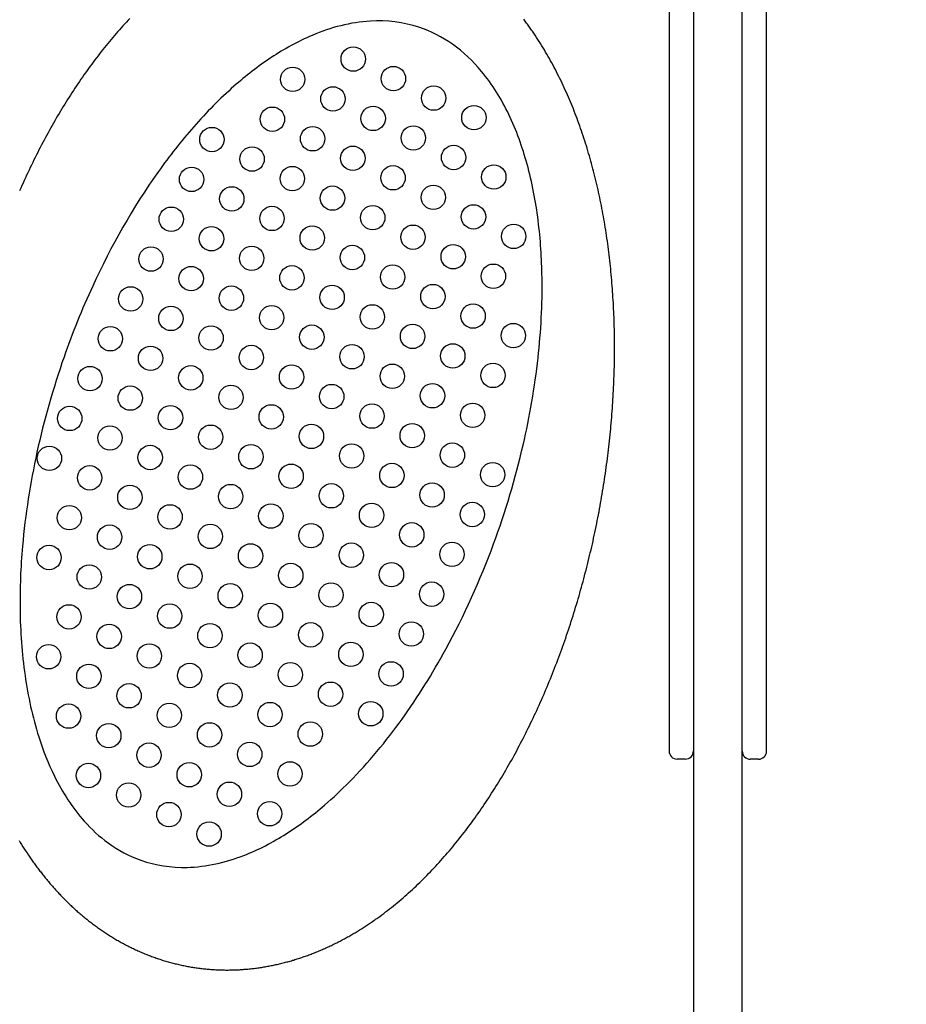
# Model space of a CAD drawing. Units: millimetres. Extents: x -585 to 5009, y -455 to 6180.
# Drawn here: x 1679 to 1897, y 3046 to 3289 of the extents above; entities that cross this region are included whole.
import ezdxf

# ---------------------------------------------------------------- set-up
doc = ezdxf.new("R2010")
doc.units = ezdxf.units.MM
doc.layers.add('Dimensions', color=7, linetype='Continuous')
doc.styles.get("Standard").update_dxf_attribs({"font": 'arial.ttf'})
doc.dimstyles.new('Leikkiset keinu', dxfattribs={"dimtxt": 150, "dimasz": 2.5, "dimexe": 0.06, "dimexo": 0.625, "dimtad": 0, "dimtih": 1, "dimtoh": 1, "dimdec": 0, "dimtxsty": 'Standard', "dimcen": 2.5, "dimadec": 0, "dimazin": 0, "dimtfac": 1, "dimtmove": 0, "dimatfit": 3, "dimfxl": 1, "dimarcsym": 0})

# ---------------------------------------------------------------- blocks, each defined once
blk = doc.blocks.new('*D7')
at = {"layer": 'Defpoints', "color": 0}
for p in [(1820.67, 4977.14), (-358.13, 289.14), (1820.67, 289.14)]:
    blk.add_point(p, dxfattribs=at)
at = {"layer": 'Dimensions', "color": 0, "lineweight": -2}
for p, q in [((1820.05, 4977.14), (-358.19, 4977.14)), ((-358.13, 4974.64), (-358.13, 2710.34)), ((-358.13, 291.64), (-358.13, 2555.94)), ((1820.05, 289.14), (-358.19, 289.14))]:
    blk.add_line(p, q, dxfattribs=at)
at = {"layer": 'Dimensions', "color": 0}
for points in [[(-357.71, 4974.64), (-358.55, 4974.64), (-358.13, 4977.14)], [(-358.55, 291.64), (-357.71, 291.64), (-358.13, 289.14)]]:
    blk.add_solid(points, dxfattribs=at)
at = {"layer": 'Dimensions', "color": 0, "insert": (-358.13, 2633.14), "char_height": 150, "attachment_point": 5}
blk.add_mtext('4688', dxfattribs=at)
blk = doc.blocks.new('*D9')
at = {"layer": 'Defpoints', "color": 0}
for p in [(1181.8, 3548.69), (3145.97, 3548.69), (1858.67, 1789.14)]:
    blk.add_point(p, dxfattribs=at)
at = {"layer": 'Dimensions', "color": 0, "lineweight": -2}
for p, q in [((3145.34, 3548.69), (1181.74, 3548.69)), ((1181.8, 3546.19), (1181.8, 2746.12)), ((1181.8, 1791.64), (1181.8, 2591.72)), ((1858.05, 1789.14), (1181.74, 1789.14))]:
    blk.add_line(p, q, dxfattribs=at)
at = {"layer": 'Dimensions', "color": 0}
for points in [[(1182.22, 3546.19), (1181.38, 3546.19), (1181.8, 3548.69)], [(1181.38, 1791.64), (1182.22, 1791.64), (1181.8, 1789.14)]]:
    blk.add_solid(points, dxfattribs=at)
at = {"layer": 'Dimensions', "color": 0, "insert": (1181.8, 2668.92), "char_height": 150, "attachment_point": 5}
blk.add_mtext('1760', dxfattribs=at)
blk = doc.blocks.new('*D10')
at = {"layer": 'Defpoints', "color": 0}
for p in [(3563.67, 3946.1), (3563.67, 3207.44), (1620.59, 3089.71)]:
    blk.add_point(p, dxfattribs=at)
at = {"layer": 'Dimensions', "color": 0, "lineweight": -2}
for p, q in [((1620.59, 3090.34), (1620.59, 3946.16)), ((1623.09, 3946.1), (2374.83, 3946.1)), ((3561.17, 3946.1), (2809.43, 3946.1)), ((3563.67, 3208.07), (3563.67, 3946.16))]:
    blk.add_line(p, q, dxfattribs=at)
at = {"layer": 'Dimensions', "color": 0}
for points in [[(1623.09, 3946.51), (1623.09, 3945.68), (1620.59, 3946.1)], [(3561.17, 3945.68), (3561.17, 3946.51), (3563.67, 3946.1)]]:
    blk.add_solid(points, dxfattribs=at)
at = {"layer": 'Dimensions', "color": 0, "insert": (2592.13, 3946.1), "char_height": 150, "attachment_point": 5}
blk.add_mtext('1943', dxfattribs=at)

msp = doc.modelspace()

# ---------------------------------------------------------------- linework, layer by layer
for p, q in [((1844.67, 3398.14), (1844.67, 2674.14)), ((1856.67, 2674.14), (1856.67, 3398.14)), ((1706.02, 3288.98), (1705.59, 3288.52)), ((1803.09, 3288.53), (1802.91, 3288.77)), ((1703.46, 3286.19), (1703.04, 3285.72)), ((1703.88, 3286.67), (1703.46, 3286.19)), ((1704.3, 3287.13), (1703.88, 3286.67)), ((1704.73, 3287.6), (1704.3, 3287.13)), ((1705.16, 3288.06), (1704.73, 3287.6)), ((1705.59, 3288.52), (1705.16, 3288.06)), ((1803.27, 3288.28), (1803.09, 3288.53)), ((1803.45, 3288.04), (1803.27, 3288.28)), ((1803.63, 3287.8), (1803.45, 3288.04)), ((1803.81, 3287.55), (1803.63, 3287.8)), ((1803.99, 3287.31), (1803.81, 3287.55)), ((1804.16, 3287.06), (1803.99, 3287.31)), ((1804.34, 3286.82), (1804.16, 3287.06)), ((1804.51, 3286.57), (1804.34, 3286.82)), ((1804.69, 3286.32), (1804.51, 3286.57)), ((1804.86, 3286.07), (1804.69, 3286.32)), ((1701.38, 3283.79), (1700.97, 3283.3)), ((1701.8, 3284.27), (1701.38, 3283.79)), ((1702.21, 3284.76), (1701.8, 3284.27)), ((1702.62, 3285.24), (1702.21, 3284.76)), ((1703.04, 3285.72), (1702.62, 3285.24)), ((1805.04, 3285.82), (1804.86, 3286.07)), ((1805.38, 3285.32), (1805.04, 3285.82)), ((1805.72, 3284.82), (1805.38, 3285.32)), ((1806.05, 3284.31), (1805.72, 3284.82)), ((1806.38, 3283.8), (1806.05, 3284.31)), ((1806.71, 3283.28), (1806.38, 3283.8)), ((1699.36, 3281.31), (1698.96, 3280.8)), ((1699.76, 3281.81), (1699.36, 3281.31)), ((1700.16, 3282.31), (1699.76, 3281.81)), ((1700.57, 3282.8), (1700.16, 3282.31)), ((1700.97, 3283.3), (1700.57, 3282.8)), ((1807.04, 3282.77), (1806.71, 3283.28)), ((1807.36, 3282.25), (1807.04, 3282.77)), ((1807.68, 3281.73), (1807.36, 3282.25)), ((1808, 3281.21), (1807.68, 3281.73)), ((1697.77, 3279.27), (1697.38, 3278.75)), ((1698.17, 3279.78), (1697.77, 3279.27)), ((1698.56, 3280.29), (1698.17, 3279.78)), ((1698.96, 3280.8), (1698.56, 3280.29)), ((1808.31, 3280.68), (1808, 3281.21)), ((1808.62, 3280.15), (1808.31, 3280.68)), ((1808.93, 3279.62), (1808.62, 3280.15)), ((1809.23, 3279.08), (1808.93, 3279.62)), ((1809.53, 3278.55), (1809.23, 3279.08)), ((1695.83, 3276.66), (1695.45, 3276.13)), ((1696.22, 3277.19), (1695.83, 3276.66)), ((1696.6, 3277.71), (1696.22, 3277.19)), ((1696.99, 3278.24), (1696.6, 3277.71)), ((1697.38, 3278.75), (1696.99, 3278.24)), ((1809.83, 3278.01), (1809.53, 3278.55)), ((1810.12, 3277.47), (1809.83, 3278.01)), ((1810.41, 3276.92), (1810.12, 3277.47)), ((1810.7, 3276.37), (1810.41, 3276.92)), ((1694.32, 3274.53), (1693.94, 3273.99)), ((1694.69, 3275.07), (1694.32, 3274.53)), ((1695.07, 3275.6), (1694.69, 3275.07)), ((1695.45, 3276.13), (1695.07, 3275.6)), ((1810.98, 3275.82), (1810.7, 3276.37)), ((1811.26, 3275.27), (1810.98, 3275.82)), ((1811.54, 3274.72), (1811.26, 3275.27)), ((1811.82, 3274.16), (1811.54, 3274.72)), ((1812.09, 3273.6), (1811.82, 3274.16)), ((1692.47, 3271.8), (1692.1, 3271.25)), ((1692.83, 3272.35), (1692.47, 3271.8)), ((1693.2, 3272.9), (1692.83, 3272.35)), ((1693.57, 3273.44), (1693.2, 3272.9)), ((1693.94, 3273.99), (1693.57, 3273.44)), ((1812.36, 3273.04), (1812.09, 3273.6)), ((1812.62, 3272.48), (1812.36, 3273.04)), ((1812.89, 3271.91), (1812.62, 3272.48)), ((1813.15, 3271.34), (1812.89, 3271.91)), ((1691.02, 3269.57), (1690.66, 3269.01)), ((1691.38, 3270.13), (1691.02, 3269.57)), ((1691.74, 3270.69), (1691.38, 3270.13)), ((1692.1, 3271.25), (1691.74, 3270.69)), ((1813.4, 3270.77), (1813.15, 3271.34)), ((1813.66, 3270.2), (1813.4, 3270.77)), ((1813.91, 3269.62), (1813.66, 3270.2)), ((1814.16, 3269.04), (1813.91, 3269.62)), ((1689.61, 3267.3), (1689.26, 3266.73)), ((1689.96, 3267.87), (1689.61, 3267.3)), ((1690.31, 3268.44), (1689.96, 3267.87)), ((1690.66, 3269.01), (1690.31, 3268.44)), ((1814.4, 3268.46), (1814.16, 3269.04)), ((1814.64, 3267.88), (1814.4, 3268.46)), ((1814.88, 3267.29), (1814.64, 3267.88)), ((1815.12, 3266.71), (1814.88, 3267.29)), ((1687.88, 3264.41), (1687.54, 3263.82)), ((1688.22, 3264.99), (1687.88, 3264.41)), ((1688.57, 3265.57), (1688.22, 3264.99)), ((1688.91, 3266.15), (1688.57, 3265.57)), ((1689.26, 3266.73), (1688.91, 3266.15)), ((1815.35, 3266.12), (1815.12, 3266.71)), ((1815.58, 3265.53), (1815.35, 3266.12)), ((1815.81, 3264.93), (1815.58, 3265.53)), ((1816.03, 3264.34), (1815.81, 3264.93)), ((1816.26, 3263.74), (1816.03, 3264.34)), ((1686.54, 3262.05), (1686.21, 3261.46)), ((1686.87, 3262.65), (1686.54, 3262.05)), ((1687.21, 3263.24), (1686.87, 3262.65)), ((1687.54, 3263.82), (1687.21, 3263.24)), ((1816.48, 3263.14), (1816.26, 3263.74)), ((1816.69, 3262.54), (1816.48, 3263.14)), ((1816.91, 3261.93), (1816.69, 3262.54)), ((1817.12, 3261.33), (1816.91, 3261.93)), ((1685.22, 3259.66), (1684.9, 3259.06)), ((1685.55, 3260.26), (1685.22, 3259.66)), ((1685.88, 3260.86), (1685.55, 3260.26)), ((1686.21, 3261.46), (1685.88, 3260.86)), ((1817.32, 3260.72), (1817.12, 3261.33)), ((1817.53, 3260.11), (1817.32, 3260.72)), ((1817.73, 3259.5), (1817.53, 3260.11)), ((1817.93, 3258.88), (1817.73, 3259.5)), ((1683.94, 3257.23), (1683.63, 3256.62)), ((1684.26, 3257.84), (1683.94, 3257.23)), ((1684.58, 3258.45), (1684.26, 3257.84)), ((1684.9, 3259.06), (1684.58, 3258.45)), ((1818.13, 3258.27), (1817.93, 3258.88)), ((1818.32, 3257.65), (1818.13, 3258.27)), ((1818.51, 3257.03), (1818.32, 3257.65)), ((1682.69, 3254.77), (1682.39, 3254.15)), ((1683, 3255.39), (1682.69, 3254.77)), ((1683.31, 3256.01), (1683, 3255.39)), ((1683.63, 3256.62), (1683.31, 3256.01)), ((1818.7, 3256.41), (1818.51, 3257.03)), ((1818.88, 3255.78), (1818.7, 3256.41)), ((1819.07, 3255.16), (1818.88, 3255.78)), ((1819.25, 3254.53), (1819.07, 3255.16)), ((1681.48, 3252.28), (1681.18, 3251.65)), ((1681.78, 3252.9), (1681.48, 3252.28)), ((1682.08, 3253.53), (1681.78, 3252.9)), ((1682.39, 3254.15), (1682.08, 3253.53)), ((1819.42, 3253.9), (1819.25, 3254.53)), ((1819.6, 3253.27), (1819.42, 3253.9)), ((1819.77, 3252.63), (1819.6, 3253.27)), ((1819.94, 3252), (1819.77, 3252.63)), ((1680.59, 3250.39), (1680.29, 3249.75)), ((1680.88, 3251.02), (1680.59, 3250.39)), ((1681.18, 3251.65), (1680.88, 3251.02)), ((1820.1, 3251.36), (1819.94, 3252)), ((1820.27, 3250.72), (1820.1, 3251.36)), ((1820.43, 3250.08), (1820.27, 3250.72)), ((1820.59, 3249.44), (1820.43, 3250.08)), ((1679.43, 3247.84), (1679.14, 3247.19)), ((1679.71, 3248.48), (1679.43, 3247.84)), ((1680, 3249.11), (1679.71, 3248.48)), ((1680.29, 3249.75), (1680, 3249.11)), ((1820.74, 3248.8), (1820.59, 3249.44)), ((1820.9, 3248.15), (1820.74, 3248.8)), ((1821.05, 3247.5), (1820.9, 3248.15)), ((1821.19, 3246.85), (1821.05, 3247.5)), ((1679.14, 3247.19), (1678.86, 3246.55)), ((1821.34, 3246.2), (1821.19, 3246.85)), ((1821.48, 3245.55), (1821.34, 3246.2)), ((1821.62, 3244.89), (1821.48, 3245.55)), ((1821.75, 3244.24), (1821.62, 3244.89)), ((1821.89, 3243.58), (1821.75, 3244.24)), ((1822.02, 3242.92), (1821.89, 3243.58)), ((1822.15, 3242.26), (1822.02, 3242.92)), ((1822.27, 3241.6), (1822.15, 3242.26)), ((1822.4, 3240.93), (1822.27, 3241.6)), ((1822.52, 3240.27), (1822.4, 3240.93)), ((1822.64, 3239.6), (1822.52, 3240.27)), ((1822.75, 3238.93), (1822.64, 3239.6)), ((1822.86, 3238.26), (1822.75, 3238.93)), ((1822.97, 3237.59), (1822.86, 3238.26)), ((1823.08, 3236.92), (1822.97, 3237.59)), ((1823.19, 3236.24), (1823.08, 3236.92)), ((1823.29, 3235.57), (1823.19, 3236.24)), ((1823.39, 3234.89), (1823.29, 3235.57)), ((1823.49, 3234.21), (1823.39, 3234.89)), ((1823.58, 3233.53), (1823.49, 3234.21)), ((1823.67, 3232.85), (1823.58, 3233.53)), ((1823.76, 3232.17), (1823.67, 3232.85)), ((1823.85, 3231.48), (1823.76, 3232.17)), ((1823.93, 3230.8), (1823.85, 3231.48)), ((1824.01, 3230.11), (1823.93, 3230.8)), ((1824.09, 3229.42), (1824.01, 3230.11)), ((1824.17, 3228.73), (1824.09, 3229.42)), ((1824.24, 3228.04), (1824.17, 3228.73)), ((1824.31, 3227.35), (1824.24, 3228.04)), ((1824.38, 3226.66), (1824.31, 3227.35)), ((1824.45, 3225.96), (1824.38, 3226.66)), ((1824.51, 3225.27), (1824.45, 3225.96)), ((1824.57, 3224.57), (1824.51, 3225.27)), ((1824.63, 3223.87), (1824.57, 3224.57)), ((1824.69, 3223.18), (1824.63, 3223.87)), ((1824.74, 3222.48), (1824.69, 3223.18)), ((1824.79, 3221.77), (1824.74, 3222.48)), ((1824.84, 3221.07), (1824.79, 3221.77)), ((1824.88, 3220.37), (1824.84, 3221.07)), ((1824.93, 3219.67), (1824.88, 3220.37)), ((1824.97, 3218.96), (1824.93, 3219.67)), ((1825, 3218.26), (1824.97, 3218.96)), ((1825.04, 3217.55), (1825, 3218.26)), ((1825.07, 3216.84), (1825.04, 3217.55)), ((1825.1, 3216.13), (1825.07, 3216.84)), ((1825.13, 3215.42), (1825.1, 3216.13)), ((1825.15, 3214.71), (1825.13, 3215.42)), ((1825.18, 3214), (1825.15, 3214.71)), ((1825.2, 3213.29), (1825.18, 3214)), ((1825.21, 3212.58), (1825.2, 3213.29)), ((1825.23, 3211.86), (1825.21, 3212.58)), ((1825.24, 3211.15), (1825.23, 3211.86)), ((1825.25, 3210.43), (1825.24, 3211.15)), ((1825.26, 3209.72), (1825.25, 3210.43)), ((1825.26, 3209), (1825.26, 3209.72)), ((1825.26, 3208.28), (1825.26, 3209)), ((1825.25, 3206.13), (1825.26, 3206.84)), ((1825.26, 3207.56), (1825.26, 3208.28)), ((1825.26, 3206.84), (1825.26, 3207.56)), ((1825.21, 3203.24), (1825.22, 3203.96)), ((1825.22, 3203.96), (1825.24, 3204.68)), ((1825.24, 3204.68), (1825.25, 3205.41)), ((1825.25, 3205.41), (1825.25, 3206.13)), ((1825.15, 3201.07), (1825.17, 3201.8)), ((1825.17, 3201.8), (1825.19, 3202.52)), ((1825.19, 3202.52), (1825.21, 3203.24)), ((1825.06, 3198.9), (1825.09, 3199.62)), ((1825.09, 3199.62), (1825.12, 3200.35)), ((1825.12, 3200.35), (1825.15, 3201.07)), ((1824.92, 3196), (1824.96, 3196.72)), ((1824.96, 3196.72), (1824.99, 3197.45)), ((1824.99, 3197.45), (1825.03, 3198.17)), ((1825.03, 3198.17), (1825.06, 3198.9)), ((1824.78, 3193.82), (1824.83, 3194.54)), ((1824.83, 3194.54), (1824.87, 3195.27)), ((1824.87, 3195.27), (1824.92, 3196)), ((1824.62, 3191.63), (1824.68, 3192.36)), ((1824.68, 3192.36), (1824.73, 3193.09)), ((1824.73, 3193.09), (1824.78, 3193.82)), ((1824.38, 3188.72), (1824.44, 3189.45)), ((1824.44, 3189.45), (1824.5, 3190.18)), ((1824.5, 3190.18), (1824.56, 3190.9)), ((1824.56, 3190.9), (1824.62, 3191.63)), ((1824.17, 3186.53), (1824.24, 3187.26)), ((1824.24, 3187.26), (1824.31, 3187.99)), ((1824.31, 3187.99), (1824.38, 3188.72)), ((1823.93, 3184.35), (1824.01, 3185.07)), ((1824.01, 3185.07), (1824.09, 3185.8)), ((1824.09, 3185.8), (1824.17, 3186.53)), ((1823.59, 3181.43), (1823.68, 3182.16)), ((1823.68, 3182.16), (1823.77, 3182.89)), ((1823.77, 3182.89), (1823.85, 3183.62)), ((1823.85, 3183.62), (1823.93, 3184.35)), ((1823.31, 3179.24), (1823.41, 3179.97)), ((1823.41, 3179.97), (1823.5, 3180.7)), ((1823.5, 3180.7), (1823.59, 3181.43)), ((1823, 3177.06), (1823.11, 3177.79)), ((1823.11, 3177.79), (1823.21, 3178.51)), ((1823.21, 3178.51), (1823.31, 3179.24)), ((1822.56, 3174.15), (1822.68, 3174.88)), ((1822.68, 3174.88), (1822.79, 3175.6)), ((1822.79, 3175.6), (1822.9, 3176.33)), ((1822.9, 3176.33), (1823, 3177.06)), ((1822.21, 3171.97), (1822.33, 3172.7)), ((1822.33, 3172.7), (1822.45, 3173.42)), ((1822.45, 3173.42), (1822.56, 3174.15)), ((1821.83, 3169.79), (1821.96, 3170.52)), ((1821.96, 3170.52), (1822.09, 3171.24)), ((1822.09, 3171.24), (1822.21, 3171.97)), ((1821.3, 3166.9), (1821.44, 3167.62)), ((1821.44, 3167.62), (1821.57, 3168.35)), ((1821.57, 3168.35), (1821.7, 3169.07)), ((1821.7, 3169.07), (1821.83, 3169.79)), ((1820.87, 3164.73), (1821.02, 3165.45)), ((1821.02, 3165.45), (1821.16, 3166.18)), ((1821.16, 3166.18), (1821.3, 3166.9)), ((1820.43, 3162.57), (1820.58, 3163.29)), ((1820.58, 3163.29), (1820.73, 3164.01)), ((1820.73, 3164.01), (1820.87, 3164.73)), ((1819.8, 3159.7), (1819.96, 3160.42)), ((1819.96, 3160.42), (1820.12, 3161.13)), ((1820.12, 3161.13), (1820.27, 3161.85)), ((1820.27, 3161.85), (1820.43, 3162.57)), ((1819.3, 3157.55), (1819.47, 3158.27)), ((1819.47, 3158.27), (1819.64, 3158.98)), ((1819.64, 3158.98), (1819.8, 3159.7)), ((1818.61, 3154.7), (1818.79, 3155.42)), ((1818.79, 3155.42), (1818.96, 3156.13)), ((1818.96, 3156.13), (1819.13, 3156.84)), ((1819.13, 3156.84), (1819.3, 3157.55)), ((1818.07, 3152.58), (1818.25, 3153.28)), ((1818.25, 3153.28), (1818.43, 3153.99)), ((1818.43, 3153.99), (1818.61, 3154.7)), ((1817.5, 3150.46), (1817.7, 3151.16)), ((1817.7, 3151.16), (1817.88, 3151.87)), ((1817.88, 3151.87), (1818.07, 3152.58)), ((1816.72, 3147.64), (1816.92, 3148.34)), ((1816.92, 3148.34), (1817.12, 3149.05)), ((1817.12, 3149.05), (1817.31, 3149.75)), ((1817.31, 3149.75), (1817.5, 3150.46)), ((1816.11, 3145.55), (1816.32, 3146.24)), ((1816.32, 3146.24), (1816.52, 3146.94)), ((1816.52, 3146.94), (1816.72, 3147.64)), ((1815.27, 3142.76), (1815.48, 3143.46)), ((1815.48, 3143.46), (1815.69, 3144.15)), ((1815.69, 3144.15), (1815.9, 3144.85)), ((1815.9, 3144.85), (1816.11, 3145.55)), ((1814.61, 3140.69), (1814.83, 3141.38)), ((1814.83, 3141.38), (1815.05, 3142.07)), ((1815.05, 3142.07), (1815.27, 3142.76)), ((1813.7, 3137.95), (1813.93, 3138.63)), ((1813.93, 3138.63), (1814.16, 3139.32)), ((1814.16, 3139.32), (1814.39, 3140)), ((1814.39, 3140), (1814.61, 3140.69)), ((1813, 3135.9), (1813.24, 3136.58)), ((1813.24, 3136.58), (1813.47, 3137.26)), ((1813.47, 3137.26), (1813.7, 3137.95)), ((1812.03, 3133.19), (1812.28, 3133.87)), ((1812.28, 3133.87), (1812.52, 3134.54)), ((1812.52, 3134.54), (1812.76, 3135.22)), ((1812.76, 3135.22), (1813, 3135.9)), ((1811.03, 3130.51), (1811.28, 3131.18)), ((1811.28, 3131.18), (1811.54, 3131.85)), ((1811.54, 3131.85), (1811.78, 3132.52)), ((1811.78, 3132.52), (1812.03, 3133.19)), ((1810.26, 3128.52), (1810.52, 3129.18)), ((1810.52, 3129.18), (1810.77, 3129.85)), ((1810.77, 3129.85), (1811.03, 3130.51)), ((1809.2, 3125.88), (1809.46, 3126.54)), ((1809.46, 3126.54), (1809.73, 3127.2)), ((1809.73, 3127.2), (1810, 3127.86)), ((1810, 3127.86), (1810.26, 3128.52)), ((1808.1, 3123.27), (1808.38, 3123.92)), ((1808.38, 3123.92), (1808.65, 3124.57)), ((1808.65, 3124.57), (1808.93, 3125.23)), ((1808.93, 3125.23), (1809.2, 3125.88)), ((1807.26, 3121.33), (1807.54, 3121.98)), ((1807.54, 3121.98), (1807.82, 3122.62)), ((1807.82, 3122.62), (1808.1, 3123.27)), ((1806.11, 3118.78), (1806.4, 3119.41)), ((1806.4, 3119.41), (1806.69, 3120.05)), ((1806.69, 3120.05), (1806.98, 3120.69)), ((1806.98, 3120.69), (1807.26, 3121.33)), ((1804.92, 3116.25), (1805.22, 3116.88)), ((1805.22, 3116.88), (1805.52, 3117.51)), ((1805.52, 3117.51), (1805.82, 3118.14)), ((1805.82, 3118.14), (1806.11, 3118.78)), ((1803.71, 3113.75), (1804.01, 3114.37)), ((1804.01, 3114.37), (1804.32, 3115)), ((1804.32, 3115), (1804.62, 3115.62)), ((1804.62, 3115.62), (1804.92, 3116.25)), ((1802.46, 3111.29), (1802.77, 3111.9)), ((1802.77, 3111.9), (1803.09, 3112.52)), ((1803.09, 3112.52), (1803.4, 3113.14)), ((1803.4, 3113.14), (1803.71, 3113.75)), ((1801.18, 3108.87), (1801.5, 3109.47)), ((1801.5, 3109.47), (1801.82, 3110.07)), ((1801.82, 3110.07), (1802.14, 3110.68)), ((1802.14, 3110.68), (1802.46, 3111.29)), ((1799.87, 3106.47), (1800.2, 3107.07)), ((1800.2, 3107.07), (1800.53, 3107.66)), ((1800.53, 3107.66), (1800.85, 3108.26)), ((1800.85, 3108.26), (1801.18, 3108.87)), ((1798.52, 3104.12), (1798.86, 3104.7)), ((1798.86, 3104.7), (1799.2, 3105.29)), ((1799.2, 3105.29), (1799.53, 3105.88)), ((1799.53, 3105.88), (1799.87, 3106.47)), ((1842.67, 3106.81), (1840.67, 3106.81)), ((1860.67, 3106.76), (1858.67, 3106.76)), ((1797.15, 3101.8), (1797.49, 3102.38)), ((1797.49, 3102.38), (1797.84, 3102.95)), ((1797.84, 3102.95), (1798.18, 3103.53)), ((1798.18, 3103.53), (1798.52, 3104.12)), ((1795.74, 3099.52), (1796.09, 3100.09)), ((1796.09, 3100.09), (1796.45, 3100.66)), ((1796.45, 3100.66), (1796.8, 3101.23)), ((1796.8, 3101.23), (1797.15, 3101.8)), ((1793.94, 3096.73), (1794.3, 3097.28)), ((1794.3, 3097.28), (1794.66, 3097.84)), ((1794.66, 3097.84), (1795.02, 3098.4)), ((1795.02, 3098.4), (1795.38, 3098.96)), ((1795.38, 3098.96), (1795.74, 3099.52)), ((1792.46, 3094.54), (1792.83, 3095.08)), ((1792.83, 3095.08), (1793.2, 3095.63)), ((1793.2, 3095.63), (1793.57, 3096.18)), ((1793.57, 3096.18), (1793.94, 3096.73)), ((1790.57, 3091.86), (1790.95, 3092.39)), ((1790.95, 3092.39), (1791.33, 3092.93)), ((1791.33, 3092.93), (1791.71, 3093.46)), ((1791.71, 3093.46), (1792.08, 3094)), ((1792.08, 3094), (1792.46, 3094.54)), ((1789.02, 3089.77), (1789.41, 3090.29)), ((1789.41, 3090.29), (1789.8, 3090.81)), ((1789.8, 3090.81), (1790.19, 3091.34)), ((1790.19, 3091.34), (1790.57, 3091.86)), ((1787.04, 3087.22), (1787.44, 3087.73)), ((1787.44, 3087.73), (1787.84, 3088.23)), ((1787.84, 3088.23), (1788.24, 3088.74)), ((1788.24, 3088.74), (1788.63, 3089.26)), ((1788.63, 3089.26), (1789.02, 3089.77)), ((1678.72, 3086.8), (1679.04, 3086.28)), ((1679.04, 3086.28), (1679.36, 3085.76)), ((1679.36, 3085.76), (1679.69, 3085.24)), ((1679.69, 3085.24), (1680.02, 3084.73)), ((1785.02, 3084.74), (1785.43, 3085.23)), ((1785.43, 3085.23), (1785.83, 3085.72)), ((1785.83, 3085.72), (1786.24, 3086.22)), ((1786.24, 3086.22), (1786.64, 3086.72)), ((1786.64, 3086.72), (1787.04, 3087.22)), ((1680.02, 3084.73), (1680.35, 3084.22)), ((1680.35, 3084.22), (1680.69, 3083.71)), ((1680.69, 3083.71), (1681.03, 3083.21)), ((1681.03, 3083.21), (1681.37, 3082.71)), ((1681.37, 3082.71), (1681.54, 3082.46)), ((1782.94, 3082.33), (1783.36, 3082.81)), ((1783.36, 3082.81), (1783.78, 3083.29)), ((1783.78, 3083.29), (1784.19, 3083.77)), ((1784.19, 3083.77), (1784.61, 3084.25)), ((1784.61, 3084.25), (1785.02, 3084.74)), ((1681.54, 3082.46), (1681.71, 3082.21)), ((1681.71, 3082.21), (1681.89, 3081.96)), ((1681.89, 3081.96), (1682.06, 3081.71)), ((1682.06, 3081.71), (1682.24, 3081.47)), ((1682.24, 3081.47), (1682.42, 3081.22)), ((1682.42, 3081.22), (1682.59, 3080.97)), ((1682.59, 3080.97), (1682.77, 3080.73)), ((1682.77, 3080.73), (1682.95, 3080.49)), ((1682.95, 3080.49), (1683.13, 3080.24)), ((1780.82, 3080), (1781.25, 3080.46)), ((1781.25, 3080.46), (1781.67, 3080.93)), ((1781.67, 3080.93), (1782.1, 3081.39)), ((1782.1, 3081.39), (1782.52, 3081.86)), ((1782.52, 3081.86), (1782.94, 3082.33)), ((1683.13, 3080.24), (1683.31, 3080)), ((1683.31, 3080), (1683.5, 3079.76)), ((1683.5, 3079.76), (1683.68, 3079.52)), ((1683.68, 3079.52), (1683.86, 3079.28)), ((1683.86, 3079.28), (1684.05, 3079.04)), ((1684.05, 3079.04), (1684.23, 3078.8)), ((1684.23, 3078.8), (1684.42, 3078.56)), ((1684.42, 3078.56), (1684.61, 3078.33)), ((1684.61, 3078.33), (1684.8, 3078.09)), ((1684.8, 3078.09), (1684.98, 3077.86)), ((1778.64, 3077.75), (1779.08, 3078.2)), ((1779.08, 3078.2), (1779.52, 3078.64)), ((1779.52, 3078.64), (1779.95, 3079.09)), ((1779.95, 3079.09), (1780.39, 3079.55)), ((1780.39, 3079.55), (1780.82, 3080)), ((1684.98, 3077.86), (1685.17, 3077.62)), ((1685.17, 3077.62), (1685.37, 3077.39)), ((1685.37, 3077.39), (1685.56, 3077.15)), ((1685.56, 3077.15), (1685.75, 3076.92)), ((1685.75, 3076.92), (1685.94, 3076.69)), ((1685.94, 3076.69), (1686.14, 3076.46)), ((1686.14, 3076.46), (1686.33, 3076.23)), ((1686.33, 3076.23), (1686.53, 3076)), ((1686.53, 3076), (1686.73, 3075.78)), ((1686.73, 3075.78), (1686.92, 3075.55)), ((1686.92, 3075.55), (1687.12, 3075.32)), ((1775.96, 3075.16), (1776.41, 3075.58)), ((1776.41, 3075.58), (1776.86, 3076.01)), ((1776.86, 3076.01), (1777.31, 3076.44)), ((1777.31, 3076.44), (1777.76, 3076.87)), ((1777.76, 3076.87), (1778.2, 3077.31)), ((1778.2, 3077.31), (1778.64, 3077.75)), ((1687.12, 3075.32), (1687.32, 3075.1)), ((1687.32, 3075.1), (1687.52, 3074.87)), ((1687.52, 3074.87), (1687.73, 3074.65)), ((1687.73, 3074.65), (1687.93, 3074.43)), ((1687.93, 3074.43), (1688.13, 3074.21)), ((1688.13, 3074.21), (1688.34, 3073.99)), ((1688.34, 3073.99), (1688.54, 3073.77)), ((1688.54, 3073.77), (1688.75, 3073.55)), ((1688.75, 3073.55), (1688.96, 3073.33)), ((1688.96, 3073.33), (1689.16, 3073.11)), ((1689.16, 3073.11), (1689.37, 3072.9)), ((1773.21, 3072.68), (1773.67, 3073.09)), ((1773.67, 3073.09), (1774.13, 3073.49)), ((1774.13, 3073.49), (1774.59, 3073.9)), ((1774.59, 3073.9), (1775.05, 3074.32)), ((1775.05, 3074.32), (1775.51, 3074.74)), ((1775.51, 3074.74), (1775.96, 3075.16)), ((1689.37, 3072.9), (1689.58, 3072.68)), ((1689.58, 3072.68), (1689.79, 3072.47)), ((1689.79, 3072.47), (1690.01, 3072.25)), ((1690.01, 3072.25), (1690.22, 3072.04)), ((1690.22, 3072.04), (1690.43, 3071.83)), ((1690.43, 3071.83), (1690.65, 3071.62)), ((1690.65, 3071.62), (1690.86, 3071.41)), ((1690.86, 3071.41), (1691.08, 3071.2)), ((1691.08, 3071.2), (1691.3, 3070.99)), ((1691.3, 3070.99), (1691.52, 3070.78)), ((1691.52, 3070.78), (1691.73, 3070.58)), ((1770.38, 3070.34), (1770.86, 3070.72)), ((1770.86, 3070.72), (1771.33, 3071.1)), ((1771.33, 3071.1), (1771.8, 3071.49)), ((1771.8, 3071.49), (1772.27, 3071.89)), ((1772.27, 3071.89), (1772.74, 3072.28)), ((1772.74, 3072.28), (1773.21, 3072.68)), ((1691.73, 3070.58), (1691.95, 3070.37)), ((1691.95, 3070.37), (1692.18, 3070.17)), ((1692.18, 3070.17), (1692.4, 3069.97)), ((1692.4, 3069.97), (1692.62, 3069.77)), ((1692.62, 3069.77), (1692.85, 3069.56)), ((1692.85, 3069.56), (1693.07, 3069.36)), ((1693.07, 3069.36), (1693.3, 3069.17)), ((1693.3, 3069.17), (1693.52, 3068.97)), ((1693.52, 3068.97), (1693.75, 3068.77)), ((1693.75, 3068.77), (1693.98, 3068.58)), ((1693.98, 3068.58), (1694.21, 3068.38)), ((1694.21, 3068.38), (1694.44, 3068.19)), ((1694.44, 3068.19), (1694.67, 3068)), ((1767.47, 3068.12), (1767.96, 3068.48)), ((1767.96, 3068.48), (1768.45, 3068.84)), ((1768.45, 3068.84), (1768.93, 3069.21)), ((1768.93, 3069.21), (1769.42, 3069.58)), ((1769.42, 3069.58), (1769.9, 3069.96)), ((1769.9, 3069.96), (1770.38, 3070.34)), ((1694.67, 3068), (1694.9, 3067.8)), ((1694.9, 3067.8), (1695.14, 3067.61)), ((1695.14, 3067.61), (1695.37, 3067.43)), ((1695.37, 3067.43), (1695.61, 3067.24)), ((1695.61, 3067.24), (1695.84, 3067.05)), ((1695.84, 3067.05), (1696.08, 3066.86)), ((1696.08, 3066.86), (1696.32, 3066.68)), ((1696.32, 3066.68), (1696.56, 3066.5)), ((1696.56, 3066.5), (1696.8, 3066.31)), ((1696.8, 3066.31), (1697.04, 3066.13)), ((1697.04, 3066.13), (1697.28, 3065.95)), ((1697.28, 3065.95), (1697.52, 3065.77)), ((1697.52, 3065.77), (1697.77, 3065.6)), ((1763.98, 3065.71), (1764.23, 3065.88)), ((1764.23, 3065.88), (1764.48, 3066.04)), ((1764.48, 3066.04), (1764.74, 3066.21)), ((1764.74, 3066.21), (1764.99, 3066.38)), ((1764.99, 3066.38), (1765.24, 3066.55)), ((1765.24, 3066.55), (1765.49, 3066.72)), ((1765.49, 3066.72), (1765.74, 3066.89)), ((1765.74, 3066.89), (1765.99, 3067.07)), ((1765.99, 3067.07), (1766.24, 3067.24)), ((1766.24, 3067.24), (1766.48, 3067.41)), ((1766.48, 3067.41), (1766.73, 3067.59)), ((1766.73, 3067.59), (1766.98, 3067.77)), ((1766.98, 3067.77), (1767.47, 3068.12)), ((1697.77, 3065.6), (1698.01, 3065.42)), ((1698.01, 3065.42), (1698.26, 3065.24)), ((1698.26, 3065.24), (1698.5, 3065.07)), ((1698.5, 3065.07), (1698.75, 3064.9)), ((1698.75, 3064.9), (1699, 3064.72)), ((1699, 3064.72), (1699.25, 3064.55)), ((1699.25, 3064.55), (1699.5, 3064.39)), ((1699.5, 3064.39), (1699.75, 3064.22)), ((1699.75, 3064.22), (1700, 3064.05)), ((1700, 3064.05), (1700.25, 3063.88)), ((1700.25, 3063.88), (1700.51, 3063.72)), ((1700.51, 3063.72), (1700.76, 3063.56)), ((1700.76, 3063.56), (1701.02, 3063.4)), ((1701.02, 3063.4), (1701.27, 3063.24)), ((1759.85, 3063.21), (1760.11, 3063.36)), ((1760.11, 3063.36), (1760.38, 3063.51)), ((1760.38, 3063.51), (1760.64, 3063.66)), ((1760.64, 3063.66), (1760.9, 3063.81)), ((1760.9, 3063.81), (1761.16, 3063.96)), ((1761.16, 3063.96), (1761.42, 3064.11)), ((1761.42, 3064.11), (1761.68, 3064.27)), ((1761.68, 3064.27), (1761.93, 3064.43)), ((1761.93, 3064.43), (1762.19, 3064.58)), ((1762.19, 3064.58), (1762.45, 3064.74)), ((1762.45, 3064.74), (1762.7, 3064.9)), ((1762.7, 3064.9), (1762.96, 3065.06)), ((1762.96, 3065.06), (1763.22, 3065.22)), ((1763.22, 3065.22), (1763.47, 3065.38)), ((1763.47, 3065.38), (1763.72, 3065.55)), ((1763.72, 3065.55), (1763.98, 3065.71)), ((1701.27, 3063.24), (1701.53, 3063.08)), ((1701.53, 3063.08), (1701.79, 3062.92)), ((1701.79, 3062.92), (1702.05, 3062.76)), ((1702.05, 3062.76), (1702.31, 3062.61)), ((1702.31, 3062.61), (1702.57, 3062.45)), ((1702.57, 3062.45), (1702.83, 3062.3)), ((1702.83, 3062.3), (1703.09, 3062.15)), ((1703.09, 3062.15), (1703.36, 3062)), ((1703.36, 3062), (1703.62, 3061.85)), ((1703.62, 3061.85), (1703.89, 3061.7)), ((1703.89, 3061.7), (1704.15, 3061.56)), ((1704.15, 3061.56), (1704.42, 3061.41)), ((1704.42, 3061.41), (1704.69, 3061.27)), ((1704.69, 3061.27), (1704.95, 3061.13)), ((1704.95, 3061.13), (1705.22, 3060.99)), ((1705.22, 3060.99), (1705.49, 3060.85)), ((1755.31, 3060.86), (1755.58, 3060.98)), ((1755.58, 3060.98), (1755.85, 3061.11)), ((1755.85, 3061.11), (1756.12, 3061.25)), ((1756.12, 3061.25), (1756.39, 3061.38)), ((1756.39, 3061.38), (1756.66, 3061.51)), ((1756.66, 3061.51), (1756.93, 3061.65)), ((1756.93, 3061.65), (1757.2, 3061.78)), ((1757.2, 3061.78), (1757.47, 3061.92)), ((1757.47, 3061.92), (1757.74, 3062.06)), ((1757.74, 3062.06), (1758, 3062.2)), ((1758, 3062.2), (1758.27, 3062.34)), ((1758.27, 3062.34), (1758.53, 3062.48)), ((1758.53, 3062.48), (1758.8, 3062.62)), ((1758.8, 3062.62), (1759.06, 3062.77)), ((1759.06, 3062.77), (1759.33, 3062.91)), ((1759.33, 3062.91), (1759.59, 3063.06)), ((1759.59, 3063.06), (1759.85, 3063.21)), ((1705.49, 3060.85), (1705.76, 3060.71)), ((1705.76, 3060.71), (1706.04, 3060.58)), ((1706.04, 3060.58), (1706.31, 3060.44)), ((1706.31, 3060.44), (1706.58, 3060.31)), ((1706.58, 3060.31), (1706.86, 3060.18)), ((1706.86, 3060.18), (1707.13, 3060.05)), ((1707.13, 3060.05), (1707.41, 3059.92)), ((1707.41, 3059.92), (1707.68, 3059.79)), ((1707.68, 3059.79), (1707.96, 3059.67)), ((1707.96, 3059.67), (1708.24, 3059.54)), ((1708.24, 3059.54), (1708.52, 3059.42)), ((1708.52, 3059.42), (1708.8, 3059.3)), ((1708.8, 3059.3), (1709.08, 3059.18)), ((1709.08, 3059.18), (1709.36, 3059.06)), ((1709.36, 3059.06), (1709.64, 3058.94)), ((1709.64, 3058.94), (1709.92, 3058.83)), ((1709.92, 3058.83), (1710.2, 3058.72)), ((1710.2, 3058.72), (1710.49, 3058.61)), ((1710.49, 3058.61), (1710.77, 3058.49)), ((1710.77, 3058.49), (1711.06, 3058.39)), ((1749.48, 3058.43), (1749.76, 3058.53)), ((1749.76, 3058.53), (1750.05, 3058.64)), ((1750.05, 3058.64), (1750.33, 3058.74)), ((1750.33, 3058.74), (1750.61, 3058.85)), ((1750.61, 3058.85), (1750.89, 3058.96)), ((1750.89, 3058.96), (1751.17, 3059.07)), ((1751.17, 3059.07), (1751.45, 3059.18)), ((1751.45, 3059.18), (1751.73, 3059.29)), ((1751.73, 3059.29), (1752.01, 3059.4)), ((1752.01, 3059.4), (1752.29, 3059.52)), ((1752.29, 3059.52), (1752.56, 3059.63)), ((1752.56, 3059.63), (1752.84, 3059.75)), ((1752.84, 3059.75), (1753.12, 3059.87)), ((1753.12, 3059.87), (1753.39, 3059.99)), ((1753.39, 3059.99), (1753.67, 3060.11)), ((1753.67, 3060.11), (1753.94, 3060.23)), ((1753.94, 3060.23), (1754.22, 3060.35)), ((1754.22, 3060.35), (1754.49, 3060.48)), ((1754.49, 3060.48), (1754.77, 3060.6)), ((1754.77, 3060.6), (1755.04, 3060.73)), ((1755.04, 3060.73), (1755.31, 3060.86)), ((1711.06, 3058.39), (1711.34, 3058.28)), ((1711.34, 3058.28), (1711.63, 3058.17)), ((1711.63, 3058.17), (1711.92, 3058.07)), ((1711.92, 3058.07), (1712.2, 3057.97)), ((1712.2, 3057.97), (1712.49, 3057.87)), ((1712.49, 3057.87), (1712.78, 3057.77)), ((1712.78, 3057.77), (1713.07, 3057.67)), ((1713.07, 3057.67), (1713.36, 3057.57)), ((1713.36, 3057.57), (1713.65, 3057.48)), ((1713.65, 3057.48), (1713.94, 3057.39)), ((1713.94, 3057.39), (1714.23, 3057.3)), ((1714.23, 3057.3), (1714.52, 3057.21)), ((1714.52, 3057.21), (1714.82, 3057.12)), ((1714.82, 3057.12), (1715.11, 3057.03)), ((1715.11, 3057.03), (1715.4, 3056.95)), ((1715.4, 3056.95), (1715.7, 3056.87)), ((1715.7, 3056.87), (1715.99, 3056.79)), ((1715.99, 3056.79), (1716.29, 3056.71)), ((1716.29, 3056.71), (1716.58, 3056.63)), ((1716.58, 3056.63), (1716.88, 3056.55)), ((1716.88, 3056.55), (1717.18, 3056.48)), ((1717.18, 3056.48), (1717.47, 3056.41)), ((1717.47, 3056.41), (1717.77, 3056.34)), ((1717.77, 3056.34), (1718.07, 3056.27)), ((1718.07, 3056.27), (1718.37, 3056.2)), ((1718.37, 3056.2), (1718.67, 3056.14)), ((1718.67, 3056.14), (1718.97, 3056.07)), ((1718.97, 3056.07), (1719.27, 3056.01)), ((1741.06, 3056.06), (1741.36, 3056.13)), ((1741.36, 3056.13), (1741.65, 3056.19)), ((1741.65, 3056.19), (1741.95, 3056.25)), ((1741.95, 3056.25), (1742.25, 3056.32)), ((1742.25, 3056.32), (1742.54, 3056.39)), ((1742.54, 3056.39), (1742.83, 3056.45)), ((1742.83, 3056.45), (1743.13, 3056.52)), ((1743.13, 3056.52), (1743.42, 3056.6)), ((1743.42, 3056.6), (1743.71, 3056.67)), ((1743.71, 3056.67), (1744.01, 3056.74)), ((1744.01, 3056.74), (1744.3, 3056.82)), ((1744.3, 3056.82), (1744.59, 3056.9)), ((1744.59, 3056.9), (1744.88, 3056.98)), ((1744.88, 3056.98), (1745.17, 3057.06)), ((1745.17, 3057.06), (1745.46, 3057.14)), ((1745.46, 3057.14), (1745.75, 3057.22)), ((1745.75, 3057.22), (1746.04, 3057.31)), ((1746.04, 3057.31), (1746.33, 3057.39)), ((1746.33, 3057.39), (1746.62, 3057.48)), ((1746.62, 3057.48), (1746.91, 3057.57)), ((1746.91, 3057.57), (1747.2, 3057.66)), ((1747.2, 3057.66), (1747.48, 3057.75)), ((1747.48, 3057.75), (1747.77, 3057.84)), ((1747.77, 3057.84), (1748.06, 3057.94)), ((1748.06, 3057.94), (1748.34, 3058.03)), ((1748.34, 3058.03), (1748.63, 3058.13)), ((1748.63, 3058.13), (1748.91, 3058.23)), ((1748.91, 3058.23), (1749.2, 3058.33)), ((1749.2, 3058.33), (1749.48, 3058.43)), ((1719.27, 3056.01), (1719.57, 3055.95)), ((1719.57, 3055.95), (1719.87, 3055.89)), ((1719.87, 3055.89), (1720.17, 3055.83)), ((1720.17, 3055.83), (1720.47, 3055.78)), ((1720.47, 3055.78), (1720.77, 3055.73)), ((1720.77, 3055.73), (1721.07, 3055.67)), ((1721.07, 3055.67), (1721.37, 3055.62)), ((1721.37, 3055.62), (1721.67, 3055.58)), ((1721.67, 3055.58), (1721.98, 3055.53)), ((1721.98, 3055.53), (1722.28, 3055.48)), ((1722.28, 3055.48), (1722.58, 3055.44)), ((1722.58, 3055.44), (1722.88, 3055.4)), ((1722.88, 3055.4), (1723.19, 3055.36)), ((1723.19, 3055.36), (1723.49, 3055.32)), ((1723.49, 3055.32), (1723.8, 3055.29)), ((1723.8, 3055.29), (1724.1, 3055.25)), ((1724.1, 3055.25), (1724.4, 3055.22)), ((1724.4, 3055.22), (1724.71, 3055.19)), ((1724.71, 3055.19), (1725.01, 3055.16)), ((1725.01, 3055.16), (1725.32, 3055.13)), ((1725.32, 3055.13), (1725.62, 3055.11)), ((1725.62, 3055.11), (1725.93, 3055.08)), ((1725.93, 3055.08), (1726.23, 3055.06)), ((1726.23, 3055.06), (1726.54, 3055.04)), ((1726.54, 3055.04), (1726.84, 3055.02)), ((1726.84, 3055.02), (1727.15, 3055)), ((1727.15, 3055), (1727.45, 3054.99)), ((1727.45, 3054.99), (1727.76, 3054.98)), ((1727.76, 3054.98), (1728.06, 3054.97)), ((1728.06, 3054.97), (1728.37, 3054.96)), ((1728.37, 3054.96), (1728.67, 3054.95)), ((1728.67, 3054.95), (1728.98, 3054.94)), ((1728.98, 3054.94), (1729.28, 3054.94)), ((1729.28, 3054.94), (1729.59, 3054.93)), ((1729.59, 3054.93), (1729.89, 3054.93)), ((1729.89, 3054.93), (1730.2, 3054.93)), ((1730.2, 3054.93), (1730.5, 3054.94)), ((1730.5, 3054.94), (1730.81, 3054.94)), ((1730.81, 3054.94), (1731.11, 3054.95)), ((1731.11, 3054.95), (1731.42, 3054.95)), ((1731.42, 3054.95), (1731.72, 3054.96)), ((1731.72, 3054.96), (1732.03, 3054.97)), ((1732.03, 3054.97), (1732.33, 3054.98)), ((1732.33, 3054.98), (1732.64, 3055)), ((1732.64, 3055), (1732.94, 3055.01)), ((1732.94, 3055.01), (1733.24, 3055.03)), ((1733.24, 3055.03), (1733.55, 3055.05)), ((1733.55, 3055.05), (1733.85, 3055.07)), ((1733.85, 3055.07), (1734.15, 3055.1)), ((1734.15, 3055.1), (1734.46, 3055.12)), ((1734.46, 3055.12), (1734.76, 3055.15)), ((1734.76, 3055.15), (1735.06, 3055.17)), ((1735.06, 3055.17), (1735.37, 3055.2)), ((1735.37, 3055.2), (1735.67, 3055.23)), ((1735.67, 3055.23), (1735.97, 3055.27)), ((1735.97, 3055.27), (1736.27, 3055.3)), ((1736.27, 3055.3), (1736.57, 3055.34)), ((1736.57, 3055.34), (1736.88, 3055.37)), ((1736.88, 3055.37), (1737.18, 3055.41)), ((1737.18, 3055.41), (1737.48, 3055.45)), ((1737.48, 3055.45), (1737.78, 3055.49)), ((1737.78, 3055.49), (1738.08, 3055.54)), ((1738.08, 3055.54), (1738.38, 3055.58)), ((1738.38, 3055.58), (1738.68, 3055.63)), ((1738.68, 3055.63), (1738.98, 3055.68)), ((1738.98, 3055.68), (1739.28, 3055.73)), ((1739.28, 3055.73), (1739.57, 3055.78)), ((1739.57, 3055.78), (1739.87, 3055.84)), ((1739.87, 3055.84), (1740.17, 3055.89)), ((1740.17, 3055.89), (1740.47, 3055.95)), ((1740.47, 3055.95), (1740.77, 3056)), ((1740.77, 3056), (1741.06, 3056.06))]:
    msp.add_line(p, q)
for centre in [(1760.96, 3278.97), (1746.06, 3273.98), (1770.85, 3274.17), (1755.96, 3269.17), (1780.75, 3269.37), (1741.07, 3264.18), (1765.86, 3264.37), (1790.65, 3264.56), (1726.18, 3259.18), (1750.96, 3259.37), (1775.75, 3259.57), (1736.07, 3254.38), (1760.86, 3254.57), (1785.65, 3254.76), (1721.18, 3249.38), (1745.97, 3249.57), (1770.76, 3249.77), (1795.55, 3249.96), (1731.08, 3244.58), (1755.86, 3244.77), (1780.66, 3244.96), (1716.18, 3239.58), (1740.97, 3239.77), (1765.76, 3239.97), (1790.55, 3240.16), (1726.08, 3234.78), (1750.87, 3234.97), (1775.66, 3235.16), (1800.45, 3235.36), (1735.98, 3229.97), (1760.76, 3230.17), (1785.56, 3230.36), (1711.19, 3229.78), (1745.87, 3225.17), (1770.66, 3225.36), (1795.45, 3225.56), (1721.08, 3224.98), (1730.98, 3220.17), (1755.77, 3220.37), (1780.56, 3220.56), (1706.19, 3219.98), (1740.88, 3215.37), (1765.67, 3215.56), (1790.46, 3215.76), (1716.09, 3215.18), (1750.77, 3210.57), (1775.56, 3210.76), (1800.35, 3210.96), (1701.19, 3210.18), (1725.98, 3210.37), (1760.67, 3205.76), (1785.46, 3205.96), (1711.09, 3205.38), (1735.88, 3205.57), (1770.57, 3200.96), (1795.36, 3201.16), (1696.2, 3200.38), (1720.99, 3200.57), (1745.78, 3200.77), (1755.67, 3195.97), (1780.46, 3196.16), (1706.09, 3195.58), (1730.88, 3195.77), (1765.57, 3191.16), (1790.36, 3191.36), (1691.2, 3190.58), (1715.99, 3190.77), (1740.78, 3190.97), (1775.47, 3186.36), (1701.1, 3185.78), (1725.89, 3185.97), (1750.68, 3186.17), (1785.36, 3181.56), (1686.2, 3180.78), (1710.99, 3180.98), (1735.78, 3181.17), (1760.57, 3181.36), (1795.26, 3176.75), (1696.1, 3175.98), (1720.89, 3176.17), (1745.68, 3176.37), (1770.47, 3176.56), (1780.37, 3171.76), (1706, 3171.18), (1730.79, 3171.37), (1755.58, 3171.56), (1790.26, 3166.96), (1691.1, 3166.18), (1715.89, 3166.37), (1740.69, 3166.57), (1765.47, 3166.76), (1701, 3161.38), (1725.79, 3161.57), (1750.58, 3161.76), (1775.37, 3161.96), (1686.11, 3156.38), (1710.9, 3156.57), (1735.69, 3156.77), (1760.48, 3156.96), (1785.27, 3157.16), (1696, 3151.58), (1720.79, 3151.77), (1745.59, 3151.96), (1770.37, 3152.16), (1705.9, 3146.77), (1730.69, 3146.97), (1755.48, 3147.16), (1780.27, 3147.36), (1691.01, 3141.78), (1715.8, 3141.97), (1740.59, 3142.16), (1765.38, 3142.36), (1700.9, 3136.97), (1725.7, 3137.17), (1750.49, 3137.36), (1775.27, 3137.56), (1686.01, 3131.98), (1710.8, 3132.17), (1735.59, 3132.36), (1760.38, 3132.56), (1695.91, 3127.17), (1720.7, 3127.37), (1745.49, 3127.56), (1770.28, 3127.76), (1705.8, 3122.37), (1730.6, 3122.56), (1755.38, 3122.76), (1690.91, 3117.37), (1715.7, 3117.57), (1740.49, 3117.76), (1765.28, 3117.96), (1700.81, 3112.57), (1725.6, 3112.76), (1750.39, 3112.96), (1710.71, 3107.77), (1735.5, 3107.96), (1695.81, 3102.77), (1720.6, 3102.96), (1745.39, 3103.16), (1705.71, 3097.97), (1730.5, 3098.16), (1715.61, 3093.16), (1740.4, 3093.36), (1725.5, 3088.36)]:
    msp.add_circle(centre, 3)
for centre, start, end in [((1840.67, 3108.81), 180, 270), ((1842.67, 3108.81), 270, 0), ((1858.67, 3108.76), 180, 270), ((1860.67, 3108.76), 270, 0)]:
    msp.add_arc(centre, 2, start, end)
for points, knots in [([(1838.67, 3311.41), (1838.67, 3311.41), (1838.67, 3311.4), (1838.67, 3311.31), (1838.67, 3310.98), (1838.67, 3309.17), (1838.67, 3306.87), (1838.67, 3301.87), (1838.67, 3299.55), (1838.67, 3294.5), (1838.67, 3291.76), (1838.67, 3282.56), (1838.67, 3275.58), (1838.67, 3258.7), (1838.67, 3248.57), (1838.67, 3231.32), (1838.67, 3224.25), (1838.67, 3207.77), (1838.67, 3198.34), (1838.67, 3183), (1838.67, 3177), (1838.67, 3164.46), (1838.67, 3157.93), (1838.67, 3146.02), (1838.67, 3140.57), (1838.67, 3131.09), (1838.67, 3126.96), (1838.67, 3120.17), (1838.67, 3117.37), (1838.67, 3112.88), (1838.67, 3111.14), (1838.67, 3109.25), (1838.67, 3108.81), (1838.67, 3108.81)], [-0.019115, -0.019115, -0.019115, -0.019115, -0.00514, -0.00514, 0.08783, 0.08783, 0.281896, 0.281896, 0.411393, 0.411393, 0.54089, 0.54089, 0.82447, 0.82447, 1.199322, 1.199322, 1.4546, 1.4546, 1.794283, 1.794283, 2.015284, 2.015284, 2.264962, 2.264962, 2.489404, 2.489404, 2.682856, 2.682856, 2.846259, 2.846259, 3.002735, 3.002735, 3.122486, 3.122486, 3.122486, 3.122486]), ([(1862.67, 3108.76), (1862.67, 3108.77), (1862.67, 3109.66), (1862.67, 3113.4), (1862.67, 3116.67), (1862.67, 3124.88), (1862.67, 3129.94), (1862.67, 3143.12), (1862.67, 3151.64), (1862.67, 3167.15), (1862.67, 3174.04), (1862.67, 3190.2), (1862.67, 3199.54), (1862.67, 3216.52), (1862.67, 3224.16), (1862.67, 3238.93), (1862.67, 3246.07), (1862.67, 3257.08), (1862.67, 3261.06), (1862.67, 3269.96), (1862.67, 3274.83), (1862.67, 3283.75), (1862.67, 3287.83), (1862.67, 3294.81), (1862.67, 3297.78), (1862.67, 3303.14), (1862.67, 3305.51), (1862.67, 3308.63), (1862.67, 3309.65), (1862.67, 3310.95), (1862.67, 3311.3), (1862.67, 3311.42), (1862.67, 3311.43), (1862.67, 3311.43)], [-3.129456, -3.129456, -3.129456, -3.129456, -2.95825, -2.95825, -2.738746, -2.738746, -2.499433, -2.499433, -2.160333, -2.160333, -1.903221, -1.903221, -1.565543, -1.565543, -1.290165, -1.290165, -1.028745, -1.028745, -0.877877, -0.877877, -0.684819, -0.684819, -0.50805, -0.50805, -0.358897, -0.358897, -0.205957, -0.205957, -0.098109, -0.098109, -0.00514, -0.00514, 0.012123, 0.012123, 0.012123, 0.012123]), ([(1777.12, 3286.79), (1780.05, 3285.82), (1782.83, 3284.4), (1788.03, 3280.74), (1790.43, 3278.46), (1795.21, 3272.73), (1797.42, 3269.13), (1801.12, 3261.44), (1802.59, 3257.34), (1804.99, 3248.61), (1805.87, 3243.97), (1807.05, 3234.63), (1807.35, 3229.93), (1807.52, 3218.65), (1807.17, 3212.06), (1805.64, 3198.29), (1804.4, 3191.13), (1800.85, 3175.8), (1798.42, 3167.67), (1792.2, 3150.81), (1788.29, 3142.12), (1780.48, 3127.87), (1776.91, 3122.12), (1769.03, 3111.16), (1764.72, 3105.95), (1758.04, 3099.19), (1756.02, 3097.3), (1750.92, 3092.92), (1747.76, 3090.53), (1741.13, 3086.33), (1737.64, 3084.51), (1729.52, 3081.37), (1724.79, 3080.28), (1716.19, 3080.08), (1712.32, 3080.65), (1705.82, 3082.95), (1703.11, 3084.4), (1698.5, 3087.75), (1696.56, 3089.54), (1691.84, 3094.82), (1689.41, 3098.61), (1685.9, 3105.74), (1684.63, 3108.98), (1682.02, 3117.19), (1680.93, 3122.25), (1679.42, 3132.77), (1679.04, 3138.24), (1678.91, 3148.87), (1679.13, 3154.03), (1680.26, 3166.93), (1681.47, 3174.65), (1684.88, 3190.2), (1687.11, 3198.03), (1691.87, 3211.61), (1694.22, 3217.44), (1701.38, 3232.99), (1706.74, 3242.48), (1715.73, 3255.11), (1718.63, 3258.81), (1724.82, 3265.85), (1728.11, 3269.2), (1734.52, 3274.84), (1737.57, 3277.21), (1743.99, 3281.46), (1747.36, 3283.32), (1755.45, 3286.75), (1760.29, 3288.03), (1769.23, 3288.54), (1773.3, 3288.06), (1777.12, 3286.79)], [-3.141593, -3.141593, -3.141593, -3.141593, -3.027736, -3.027736, -2.908221, -2.908221, -2.757559, -2.757559, -2.603129, -2.603129, -2.437007, -2.437007, -2.271489, -2.271489, -2.040735, -2.040735, -1.786736, -1.786736, -1.490546, -1.490546, -1.158471, -1.158471, -0.921703, -0.921703, -0.684935, -0.684935, -0.587099, -0.587099, -0.447306, -0.447306, -0.307513, -0.307513, -0.134133, -0.134133, 0.007612, 0.007612, 0.120004, 0.120004, 0.216121, 0.216121, 0.376693, 0.376693, 0.500363, 0.500363, 0.682474, 0.682474, 0.874831, 0.874831, 1.055674, 1.055674, 1.32857, 1.32857, 1.612379, 1.612379, 1.831908, 1.831908, 2.211151, 2.211151, 2.376011, 2.376011, 2.540872, 2.540872, 2.677666, 2.677666, 2.81446, 2.81446, 2.993129, 2.993129, 3.141593, 3.141593, 3.141593, 3.141593])]:
    msp.add_open_spline(points, degree=3, knots=knots)

# ---------------------------------------------------------------- dimensions: what is measured, and where the dimension line sits
at = {"layer": 'Dimensions'}
for base, p1, p2, picture, middle in [((-358.13, 289.14), (1820.67, 4977.14), (1820.67, 289.14), '*D7', (-358.13, 2633.14)), ((1181.8, 3548.69), (1858.67, 1789.14), (3145.97, 3548.69), '*D9', (1181.8, 2668.92))]:
    dim = msp.add_linear_dim(base=base, p1=p1, p2=p2, angle=90, dimstyle='Leikkiset keinu', override={"dimlfac": 1}, dxfattribs=at)
    dim.commit()
    dim.dimension.update_dxf_attribs({"geometry": picture, "text_midpoint": middle})
dim = msp.add_linear_dim(base=(3563.67, 3946.1), p1=(1620.59, 3089.71), p2=(3563.67, 3207.44), dimstyle='Leikkiset keinu', override={"dimlfac": 1}, dxfattribs=at)
dim.commit()
dim.dimension.update_dxf_attribs({"geometry": '*D10', "text_midpoint": (2592.13, 3946.1)})

doc.saveas('drawing.dxf')
